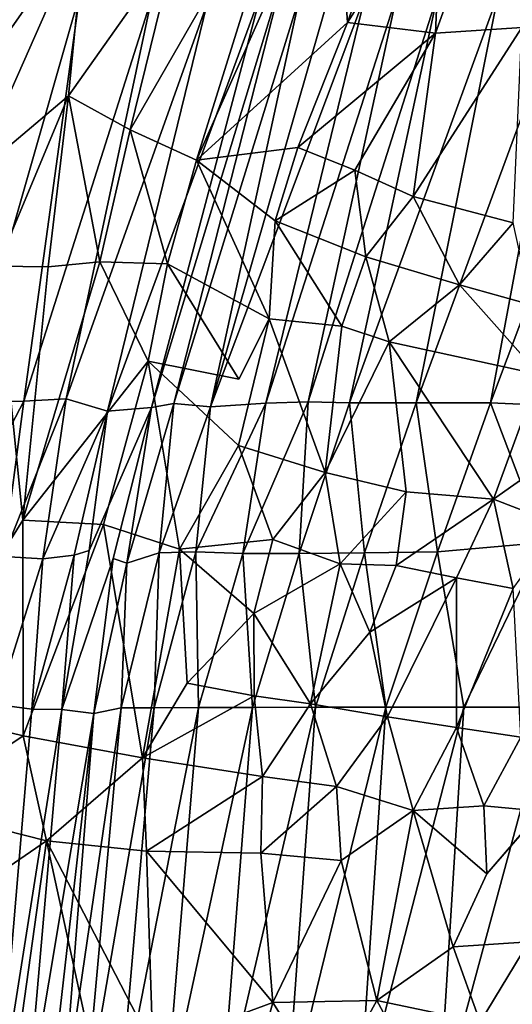
# Model space of a CAD drawing. Units: inches. Extents: x -14.3 to 14.7, y -14 to 12.2.
# Drawn here: x -8.1 to -6.4, y 1.1 to 4.5 of the extents above; entities that cross this region are included whole.
import ezdxf

# ---------------------------------------------------------------- set-up
doc = ezdxf.new("R2010")
doc.units = ezdxf.units.IN
doc.header["$MEASUREMENT"] = 0
doc.layers.add('SEAT-FABRIC', color=5, linetype='Continuous')
doc.layers.add('SEAT-SHELL', color=5, linetype='Continuous')

msp = doc.modelspace()

# ---------------------------------------------------------------- linework, layer by layer
at = {"layer": 'SEAT-FABRIC'}
for points in [[(-7.8152, 5.9285, 30.5117), (-8.8035, 3.6885, 30.8012), (-8.1128, 5.0945, 30.5744)], [(-8.4285, 5.0092, 30.7098), (-8.8035, 3.6885, 30.8012), (-7.8152, 5.9285, 30.5117)], [(-6.9693, 4.4798, 29.137), (-6.6876, 5.2788, 29.0723), (-7.0106, 5.084, 29.4614)], [(-6.9693, 4.4798, 29.137), (-6.6447, 4.9927, 28.8585), (-6.6876, 5.2788, 29.0723)], [(-8.6702, 3.6755, 30.7352), (-8.3717, 4.109, 30.5983), (-7.9097, 5.2014, 30.4584)], [(-8.1128, 5.0945, 30.5744), (-8.6702, 3.6755, 30.7352), (-7.9097, 5.2014, 30.4584)], [(-7.9097, 5.2014, 30.4584), (-8.3717, 4.109, 30.5983), (-7.8703, 4.8264, 30.3424)], [(-6.4067, 5.168, 28.531), (-6.6673, 4.4427, 28.6413), (-6.371, 4.4623, 28.1209)], [(-6.6447, 4.9927, 28.8585), (-6.6673, 4.4427, 28.6413), (-6.4067, 5.168, 28.531)], [(-6.4067, 5.168, 28.531), (-6.371, 4.4623, 28.1209), (-6.1174, 5.0042, 27.8858)], [(-7.5591, 4.7492, 30.0076), (-7.7167, 4.1107, 29.9597), (-7.147, 5.0999, 29.6505)], [(-7.7167, 4.1107, 29.9597), (-7.4882, 4.0067, 29.6378), (-7.147, 5.0999, 29.6505)], [(-7.4882, 4.0067, 29.6378), (-7.0106, 5.084, 29.4614), (-7.147, 5.0999, 29.6505)], [(-7.4882, 4.0067, 29.6378), (-6.9693, 4.4798, 29.137), (-7.0106, 5.084, 29.4614)], [(-6.9693, 4.4798, 29.137), (-6.6673, 4.4427, 28.6413), (-6.6447, 4.9927, 28.8585)], [(-8.3717, 4.109, 30.5983), (-8.2585, 3.9498, 30.482), (-7.8703, 4.8264, 30.3424)], [(-7.8703, 4.8264, 30.3424), (-8.2585, 3.9498, 30.482), (-7.9286, 4.2275, 30.2366)], [(-7.8703, 4.8264, 30.3424), (-7.9286, 4.2275, 30.2366), (-7.5591, 4.7492, 30.0076)], [(-7.9286, 4.2275, 30.2366), (-7.7167, 4.1107, 29.9597), (-7.5591, 4.7492, 30.0076)], [(-7.4882, 4.0067, 29.6378), (-7.1405, 4.0508, 29.1762), (-6.9693, 4.4798, 29.137)], [(-6.9693, 4.4798, 29.137), (-7.1405, 4.0508, 29.1762), (-6.6673, 4.4427, 28.6413)], [(-7.1405, 4.0508, 29.1762), (-6.9443, 3.9731, 28.8258), (-6.6673, 4.4427, 28.6413)], [(-6.9443, 3.9731, 28.8258), (-6.7448, 3.8827, 28.4227), (-6.6673, 4.4427, 28.6413)], [(-6.7448, 3.8827, 28.4227), (-6.371, 4.4623, 28.1209), (-6.6673, 4.4427, 28.6413)], [(-6.7448, 3.8827, 28.4227), (-6.4007, 3.7916, 27.6879), (-6.371, 4.4623, 28.1209)], [(-8.1738, 3.6434, 30.3449), (-7.9286, 4.2275, 30.2366), (-8.2585, 3.9498, 30.482)], [(-8.1738, 3.6434, 30.3449), (-7.9983, 3.6404, 30.1584), (-7.9286, 4.2275, 30.2366)], [(-7.9983, 3.6404, 30.1584), (-7.8203, 3.6575, 29.9552), (-7.9286, 4.2275, 30.2366)], [(-7.8203, 3.6575, 29.9552), (-7.7167, 4.1107, 29.9597), (-7.9286, 4.2275, 30.2366)], [(-7.8203, 3.6575, 29.9552), (-7.588, 3.6514, 29.6599), (-7.7167, 4.1107, 29.9597)], [(-7.588, 3.6514, 29.6599), (-7.4882, 4.0067, 29.6378), (-7.7167, 4.1107, 29.9597)], [(-7.4882, 4.0067, 29.6378), (-7.218, 3.7986, 29.18), (-7.1405, 4.0508, 29.1762)], [(-7.1405, 4.0508, 29.1762), (-7.218, 3.7986, 29.18), (-6.9443, 3.9731, 28.8258)], [(-7.588, 3.6514, 29.6599), (-7.2394, 3.4625, 29.1135), (-7.4882, 4.0067, 29.6378)], [(-7.2394, 3.4625, 29.1135), (-7.218, 3.7986, 29.18), (-7.4882, 4.0067, 29.6378)], [(-7.218, 3.7986, 29.18), (-6.9069, 3.6752, 28.6167), (-6.9443, 3.9731, 28.8258)], [(-6.9443, 3.9731, 28.8258), (-6.9069, 3.6752, 28.6167), (-6.7448, 3.8827, 28.4227)], [(-6.9069, 3.6752, 28.6167), (-6.5852, 3.5791, 27.9631), (-6.7448, 3.8827, 28.4227)], [(-6.7448, 3.8827, 28.4227), (-6.5852, 3.5791, 27.9631), (-6.4007, 3.7916, 27.6879)], [(-7.2394, 3.4625, 29.1135), (-6.9897, 3.4369, 28.7017), (-7.218, 3.7986, 29.18)], [(-6.9897, 3.4369, 28.7017), (-6.9069, 3.6752, 28.6167), (-7.218, 3.7986, 29.18)], [(-6.5852, 3.5791, 27.9631), (-6.3393, 3.5106, 27.4353), (-6.4007, 3.7916, 27.6879)], [(-7.9983, 3.6404, 30.1584), (-8.0853, 2.7703, 30.097), (-7.8203, 3.6575, 29.9552)], [(-7.8203, 3.6575, 29.9552), (-8.0853, 2.7703, 30.097), (-7.6546, 3.317, 29.674)], [(-7.6546, 3.317, 29.674), (-7.588, 3.6514, 29.6599), (-7.8203, 3.6575, 29.9552)], [(-7.6546, 3.317, 29.674), (-7.343, 3.2544, 29.2366), (-7.588, 3.6514, 29.6599)], [(-7.343, 3.2544, 29.2366), (-7.2394, 3.4625, 29.1135), (-7.588, 3.6514, 29.6599)], [(-6.9897, 3.4369, 28.7017), (-6.8272, 3.3832, 28.4074), (-6.9069, 3.6752, 28.6167)], [(-6.8272, 3.3832, 28.4074), (-6.5852, 3.5791, 27.9631), (-6.9069, 3.6752, 28.6167)], [(-8.4857, 2.128, 30.4052), (-8.0853, 2.7703, 30.097), (-8.1738, 3.6434, 30.3449)], [(-8.1738, 3.6434, 30.3449), (-8.0853, 2.7703, 30.097), (-7.9983, 3.6404, 30.1584)], [(-6.8272, 3.3832, 28.4074), (-6.3111, 3.2708, 27.3769), (-6.5852, 3.5791, 27.9631)], [(-6.3111, 3.2708, 27.3769), (-6.3393, 3.5106, 27.4353), (-6.5852, 3.5791, 27.9631)], [(-7.3437, 3.0268, 29.2071), (-7.0468, 2.9347, 28.7559), (-7.2394, 3.4625, 29.1135)], [(-7.2394, 3.4625, 29.1135), (-7.0468, 2.9347, 28.7559), (-6.9897, 3.4369, 28.7017)], [(-6.9897, 3.4369, 28.7017), (-7.0468, 2.9347, 28.7559), (-6.8272, 3.3832, 28.4074)], [(-7.0468, 2.9347, 28.7559), (-6.7688, 2.8682, 28.2864), (-6.8272, 3.3832, 28.4074)], [(-6.8272, 3.3832, 28.4074), (-6.7688, 2.8682, 28.2864), (-6.4681, 2.8434, 27.7285)], [(-6.4681, 2.8434, 27.7285), (-6.3111, 3.2708, 27.3769), (-6.8272, 3.3832, 28.4074)], [(-8.0853, 2.7703, 30.097), (-7.8075, 2.7564, 29.7613), (-7.6546, 3.317, 29.674)], [(-7.8075, 2.7564, 29.7613), (-7.5464, 2.6709, 29.4096), (-7.6546, 3.317, 29.674)], [(-7.6546, 3.317, 29.674), (-7.5464, 2.6709, 29.4096), (-7.3437, 3.0268, 29.2071)], [(-6.4681, 2.8434, 27.7285), (-6.2396, 3.0045, 27.2534), (-6.3111, 3.2708, 27.3769)], [(-7.5464, 2.6709, 29.4096), (-7.2259, 2.7045, 28.9778), (-7.3437, 3.0268, 29.2071)], [(-7.3437, 3.0268, 29.2071), (-7.2259, 2.7045, 28.9778), (-7.0468, 2.9347, 28.7559)], [(-6.4681, 2.8434, 27.7285), (-6.2431, 2.7561, 27.2484), (-6.2396, 3.0045, 27.2534)], [(-7.2259, 2.7045, 28.9778), (-6.9947, 2.6205, 28.5998), (-7.0468, 2.9347, 28.7559)], [(-7.0468, 2.9347, 28.7559), (-6.9947, 2.6205, 28.5998), (-6.7688, 2.8682, 28.2864)], [(-6.9947, 2.6205, 28.5998), (-6.8028, 2.615, 28.2777), (-6.7688, 2.8682, 28.2864)], [(-6.7688, 2.8682, 28.2864), (-6.8028, 2.615, 28.2777), (-6.4681, 2.8434, 27.7285)], [(-6.8028, 2.615, 28.2777), (-6.5959, 2.5732, 27.8813), (-6.4681, 2.8434, 27.7285)], [(-6.5959, 2.5732, 27.8813), (-6.4003, 2.5362, 27.4818), (-6.4681, 2.8434, 27.7285)], [(-6.4681, 2.8434, 27.7285), (-6.4003, 2.5362, 27.4818), (-6.2431, 2.7561, 27.2484)], [(-8.4857, 2.128, 30.4052), (-8.0837, 2.0308, 29.9237), (-8.0853, 2.7703, 30.097)], [(-8.0837, 2.0308, 29.9237), (-7.8075, 2.7564, 29.7613), (-8.0853, 2.7703, 30.097)], [(-8.0837, 2.0308, 29.9237), (-7.6738, 1.9547, 29.3705), (-7.8075, 2.7564, 29.7613)], [(-7.6738, 1.9547, 29.3705), (-7.5464, 2.6709, 29.4096), (-7.8075, 2.7564, 29.7613)], [(-7.6738, 1.9547, 29.3705), (-7.5208, 2.2107, 29.2254), (-7.5464, 2.6709, 29.4096)], [(-7.2916, 2.4508, 28.9873), (-7.2259, 2.7045, 28.9778), (-7.5464, 2.6709, 29.4096)], [(-7.5208, 2.2107, 29.2254), (-7.2916, 2.4508, 28.9873), (-7.5464, 2.6709, 29.4096)], [(-7.2916, 2.4508, 28.9873), (-6.9947, 2.6205, 28.5998), (-7.2259, 2.7045, 28.9778)], [(-7.0967, 2.1402, 28.5385), (-6.9947, 2.6205, 28.5998), (-7.2916, 2.4508, 28.9873)], [(-7.0967, 2.1402, 28.5385), (-6.8936, 2.3868, 28.3161), (-6.9947, 2.6205, 28.5998)], [(-6.8936, 2.3868, 28.3161), (-6.8028, 2.615, 28.2777), (-6.9947, 2.6205, 28.5998)], [(-6.8936, 2.3868, 28.3161), (-6.5959, 2.5732, 27.8813), (-6.8028, 2.615, 28.2777)], [(-6.8328, 2.095, 28.0262), (-6.5959, 2.5732, 27.8813), (-6.8936, 2.3868, 28.3161)], [(-6.8328, 2.095, 28.0262), (-6.5956, 2.0585, 27.519), (-6.5959, 2.5732, 27.8813)], [(-6.5956, 2.0585, 27.519), (-6.4003, 2.5362, 27.4818), (-6.5959, 2.5732, 27.8813)], [(-6.5956, 2.0585, 27.519), (-6.3749, 2.0254, 26.9897), (-6.4003, 2.5362, 27.4818)], [(-7.5208, 2.2107, 29.2254), (-7.2899, 2.1682, 28.8656), (-7.2916, 2.4508, 28.9873)], [(-7.2899, 2.1682, 28.8656), (-7.0967, 2.1402, 28.5385), (-7.2916, 2.4508, 28.9873)], [(-7.0967, 2.1402, 28.5385), (-6.8328, 2.095, 28.0262), (-6.8936, 2.3868, 28.3161)], [(-7.5208, 2.2107, 29.2254), (-7.6738, 1.9547, 29.3705), (-7.2899, 2.1682, 28.8656)], [(-7.6738, 1.9547, 29.3705), (-7.2615, 1.8908, 28.7285), (-7.2899, 2.1682, 28.8656)], [(-7.2899, 2.1682, 28.8656), (-7.2615, 1.8908, 28.7285), (-7.0967, 2.1402, 28.5385)], [(-7.2615, 1.8908, 28.7285), (-7.0075, 1.8568, 28.2723), (-7.0967, 2.1402, 28.5385)], [(-7.0967, 2.1402, 28.5385), (-7.0075, 1.8568, 28.2723), (-6.8328, 2.095, 28.0262)], [(-8.4857, 2.128, 30.4052), (-8.4513, 1.783, 30.3177), (-8.0837, 2.0308, 29.9237)], [(-7.0075, 1.8568, 28.2723), (-6.7441, 1.7734, 27.7279), (-6.8328, 2.095, 28.0262)], [(-6.8328, 2.095, 28.0262), (-6.7441, 1.7734, 27.7279), (-6.5956, 2.0585, 27.519)], [(-8.4513, 1.783, 30.3177), (-8.0035, 1.6693, 29.7688), (-8.0837, 2.0308, 29.9237)], [(-8.0837, 2.0308, 29.9237), (-8.0035, 1.6693, 29.7688), (-7.6738, 1.9547, 29.3705)], [(-6.7441, 1.7734, 27.7279), (-6.5016, 1.7905, 27.2024), (-6.5956, 2.0585, 27.519)], [(-6.5956, 2.0585, 27.519), (-6.5016, 1.7905, 27.2024), (-6.3749, 2.0254, 26.9897)], [(-6.5016, 1.7905, 27.2024), (-6.3053, 1.7721, 26.716), (-6.3749, 2.0254, 26.9897)], [(-8.0035, 1.6693, 29.7688), (-7.66, 1.6348, 29.3025), (-7.6738, 1.9547, 29.3705)], [(-7.6738, 1.9547, 29.3705), (-7.66, 1.6348, 29.3025), (-7.2615, 1.8908, 28.7285)], [(-7.66, 1.6348, 29.3025), (-7.268, 1.6279, 28.6982), (-7.2615, 1.8908, 28.7285)], [(-7.2615, 1.8908, 28.7285), (-7.268, 1.6279, 28.6982), (-7.0075, 1.8568, 28.2723)], [(-7.268, 1.6279, 28.6982), (-6.9921, 1.6026, 28.2138), (-7.0075, 1.8568, 28.2723)], [(-7.0075, 1.8568, 28.2723), (-6.9921, 1.6026, 28.2138), (-6.7441, 1.7734, 27.7279)], [(-8.2975, 1.4684, 30.125), (-8.0035, 1.6693, 29.7688), (-8.4513, 1.783, 30.3177)], [(-6.8686, 1.122, 27.9825), (-6.7441, 1.7734, 27.7279), (-6.9921, 1.6026, 28.2138)], [(-6.8686, 1.122, 27.9825), (-6.6069, 1.3061, 27.4604), (-6.7441, 1.7734, 27.7279)], [(-6.7441, 1.7734, 27.7279), (-6.4913, 1.5564, 27.1855), (-6.5016, 1.7905, 27.2024)], [(-6.6069, 1.3061, 27.4604), (-6.4913, 1.5564, 27.1855), (-6.7441, 1.7734, 27.7279)], [(-6.5016, 1.7905, 27.2024), (-6.4913, 1.5564, 27.1855), (-6.3053, 1.7721, 26.716)], [(-8.1073, 0.9315, 29.9028), (-8.0035, 1.6693, 29.7688), (-8.2975, 1.4684, 30.125)], [(-8.1073, 0.9315, 29.9028), (-7.8487, 0.9602, 29.5693), (-8.0035, 1.6693, 29.7688)], [(-7.6389, 0.9621, 29.2738), (-7.66, 1.6348, 29.3025), (-8.0035, 1.6693, 29.7688)], [(-7.8487, 0.9602, 29.5693), (-7.6389, 0.9621, 29.2738), (-8.0035, 1.6693, 29.7688)], [(-7.6389, 0.9621, 29.2738), (-7.2268, 1.115, 28.6277), (-7.66, 1.6348, 29.3025)], [(-7.2268, 1.115, 28.6277), (-7.268, 1.6279, 28.6982), (-7.66, 1.6348, 29.3025)], [(-7.2268, 1.115, 28.6277), (-6.9921, 1.6026, 28.2138), (-7.268, 1.6279, 28.6982)], [(-7.2268, 1.115, 28.6277), (-6.8686, 1.122, 27.9825), (-6.9921, 1.6026, 28.2138)], [(-6.5146, 1.0469, 27.2611), (-6.347, 1.3228, 26.8973), (-6.6069, 1.3061, 27.4604)], [(-6.5146, 1.0469, 27.2611), (-6.1426, 1.0281, 26.4206), (-6.347, 1.3228, 26.8973)], [(-6.5146, 1.0469, 27.2611), (-6.6069, 1.3061, 27.4604), (-6.8686, 1.122, 27.9825)], [(-7.2268, 1.115, 28.6277), (-7.0372, 0.8143, 28.2456), (-6.8686, 1.122, 27.9825)], [(-7.0372, 0.8143, 28.2456), (-6.6786, 0.7713, 27.5299), (-6.8686, 1.122, 27.9825)], [(-6.8686, 1.122, 27.9825), (-6.6786, 0.7713, 27.5299), (-6.5146, 1.0469, 27.2611)], [(-7.6389, 0.9621, 29.2738), (-7.3114, 0.8058, 28.7301), (-7.2268, 1.115, 28.6277)], [(-7.3114, 0.8058, 28.7301), (-7.0372, 0.8143, 28.2456), (-7.2268, 1.115, 28.6277)]]:
    msp.add_3dface(points, dxfattribs=at)
for points, invisible_edges in [([(-7.343, 3.2544, 29.2366), (-7.3437, 3.0268, 29.2071), (-7.2394, 3.4625, 29.1135)], 1), ([(-7.6546, 3.317, 29.674), (-7.3437, 3.0268, 29.2071), (-7.343, 3.2544, 29.2366)], 2), ([(-6.4913, 1.5564, 27.1855), (-6.347, 1.3228, 26.8973), (-6.3053, 1.7721, 26.716)], 1), ([(-6.6069, 1.3061, 27.4604), (-6.347, 1.3228, 26.8973), (-6.4913, 1.5564, 27.1855)], 2)]:
    msp.add_3dface(points, dxfattribs=dict(at, invisible_edges=invisible_edges))
at = {"layer": 'SEAT-SHELL'}
for points in [[(-7.5665, 3.1719, 20.0148), (-7.6434, 3.1578, 20.6869), (-7.1869, 4.6575, 21.0247)], [(-7.6434, 3.1578, 20.6869), (-7.2667, 4.5819, 21.8207), (-7.1869, 4.6575, 21.0247)], [(-7.5665, 3.1719, 20.0148), (-7.1869, 4.6575, 21.0247), (-7.1337, 4.5714, 20.3038)], [(-8.0821, 3.1798, 25.4784), (-8.2906, 3.1732, 26.258), (-7.8896, 4.5779, 26.131)], [(-8.2906, 3.1732, 26.258), (-8.1932, 4.5655, 27.1089), (-7.8896, 4.5779, 26.131)], [(-8.0821, 3.1798, 25.4784), (-7.8896, 4.5779, 26.131), (-7.6419, 4.5655, 25.1146)], [(-7.9364, 3.1875, 24.7772), (-8.0821, 3.1798, 25.4784), (-7.6419, 4.5655, 25.1146)], [(-7.9364, 3.1875, 24.7772), (-7.6419, 4.5655, 25.1146), (-7.4523, 4.5449, 24.0344)], [(-7.6434, 3.1578, 20.6869), (-7.7946, 3.1445, 23.6416), (-7.2667, 4.5819, 21.8207)], [(-7.7946, 3.1445, 23.6416), (-7.4523, 4.5449, 24.0344), (-7.2667, 4.5819, 21.8207)], [(-7.4401, 3.1599, 19.3593), (-7.5665, 3.1719, 20.0148), (-7.1337, 4.5714, 20.3038)], [(-7.4401, 3.1599, 19.3593), (-7.0329, 4.5761, 19.765), (-6.9077, 4.5752, 19.2833)], [(-7.4401, 3.1599, 19.3593), (-7.1337, 4.5714, 20.3038), (-7.0329, 4.5761, 19.765)], [(-7.2498, 3.1724, 18.7967), (-7.4401, 3.1599, 19.3593), (-6.9077, 4.5752, 19.2833)], [(-7.2498, 3.1724, 18.7967), (-6.9077, 4.5752, 19.2833), (-6.8002, 4.5731, 18.9717)], [(-7.1051, 3.1766, 18.4818), (-7.2498, 3.1724, 18.7967), (-6.8002, 4.5731, 18.9717)], [(-7.1051, 3.1766, 18.4818), (-6.8002, 4.5731, 18.9717), (-6.6592, 4.5776, 18.6478)], [(-6.9626, 3.1733, 18.2211), (-7.1051, 3.1766, 18.4818), (-6.6592, 4.5776, 18.6478)], [(-6.9626, 3.1733, 18.2211), (-6.6592, 4.5776, 18.6478), (-6.4524, 4.5759, 18.2833)], [(-6.734, 3.1736, 17.8935), (-6.9626, 3.1733, 18.2211), (-6.4524, 4.5759, 18.2833)], [(-6.734, 3.1736, 17.8935), (-6.4524, 4.5759, 18.2833), (-6.2173, 4.5747, 17.9675)], [(-6.4788, 3.1736, 17.6088), (-6.734, 3.1736, 17.8935), (-6.2173, 4.5747, 17.9675)], [(-6.4788, 3.1736, 17.6088), (-6.2173, 4.5747, 17.9675), (-5.9528, 4.5728, 17.6905)], [(-6.1482, 3.1585, 17.3174), (-6.4788, 3.1736, 17.6088), (-5.9528, 4.5728, 17.6905)], [(-7.7946, 3.1445, 23.6416), (-7.9364, 3.1875, 24.7772), (-7.4523, 4.5449, 24.0344)], [(-8.3493, 2.6673, 26.1441), (-8.2906, 3.1732, 26.258), (-8.0821, 3.1798, 25.4784)], [(-8.1516, 2.646, 25.357), (-8.3493, 2.6673, 26.1441), (-8.0821, 3.1798, 25.4784)], [(-8.0168, 2.6376, 24.6506), (-8.1516, 2.646, 25.357), (-7.9364, 3.1875, 24.7772)], [(-8.1516, 2.646, 25.357), (-8.0821, 3.1798, 25.4784), (-7.9364, 3.1875, 24.7772)], [(-8.0168, 2.6376, 24.6506), (-7.9364, 3.1875, 24.7772), (-7.7946, 3.1445, 23.6416)], [(-7.9092, 2.6507, 23.7841), (-8.0168, 2.6376, 24.6506), (-7.7946, 3.1445, 23.6416)], [(-7.8577, 2.6663, 23.1881), (-7.9092, 2.6507, 23.7841), (-7.7946, 3.1445, 23.6416)], [(-7.8577, 2.6663, 23.1881), (-7.7946, 3.1445, 23.6416), (-7.6434, 3.1578, 20.6869)], [(-7.7284, 2.6226, 20.242), (-7.775, 2.6391, 20.9639), (-7.6434, 3.1578, 20.6869)], [(-7.6173, 2.6583, 19.5714), (-7.7284, 2.6226, 20.242), (-7.5665, 3.1719, 20.0148)], [(-7.7284, 2.6226, 20.242), (-7.6434, 3.1578, 20.6869), (-7.5665, 3.1719, 20.0148)], [(-7.6173, 2.6583, 19.5714), (-7.5665, 3.1719, 20.0148), (-7.4401, 3.1599, 19.3593)], [(-7.4905, 2.6625, 19.084), (-7.6173, 2.6583, 19.5714), (-7.4401, 3.1599, 19.3593)], [(-7.3298, 2.6561, 18.6483), (-7.4905, 2.6625, 19.084), (-7.2498, 3.1724, 18.7967)], [(-7.4905, 2.6625, 19.084), (-7.4401, 3.1599, 19.3593), (-7.2498, 3.1724, 18.7967)], [(-7.3298, 2.6561, 18.6483), (-7.2498, 3.1724, 18.7967), (-7.1051, 3.1766, 18.4818)], [(-7.1361, 2.6564, 18.2651), (-7.3298, 2.6561, 18.6483), (-7.1051, 3.1766, 18.4818)], [(-7.1361, 2.6564, 18.2651), (-7.1051, 3.1766, 18.4818), (-6.9626, 3.1733, 18.2211)], [(-6.9117, 2.659, 17.9266), (-7.1361, 2.6564, 18.2651), (-6.9626, 3.1733, 18.2211)], [(-6.9117, 2.659, 17.9266), (-6.9626, 3.1733, 18.2211), (-6.734, 3.1736, 17.8935)], [(-6.661, 2.6617, 17.6319), (-6.9117, 2.659, 17.9266), (-6.734, 3.1736, 17.8935)], [(-6.661, 2.6617, 17.6319), (-6.734, 3.1736, 17.8935), (-6.4788, 3.1736, 17.6088)], [(-6.2965, 2.6939, 17.3107), (-6.661, 2.6617, 17.6319), (-6.4788, 3.1736, 17.6088)], [(-6.2965, 2.6939, 17.3107), (-6.4788, 3.1736, 17.6088), (-6.1482, 3.1585, 17.3174)], [(-6.5705, 2.1287, 17.4177), (-6.661, 2.6617, 17.6319), (-6.2965, 2.6939, 17.3107)], [(-6.2797, 2.1284, 17.1901), (-6.5705, 2.1287, 17.4177), (-6.2965, 2.6939, 17.3107)], [(-8.1747, 2.1381, 25.1436), (-8.1516, 2.646, 25.357), (-8.0168, 2.6376, 24.6506)], [(-8.0545, 2.122, 24.391), (-8.1747, 2.1381, 25.1436), (-8.0168, 2.6376, 24.6506)], [(-7.9516, 2.1205, 23.345), (-8.0545, 2.122, 24.391), (-7.9092, 2.6507, 23.7841)], [(-8.0545, 2.122, 24.391), (-8.0168, 2.6376, 24.6506), (-7.9092, 2.6507, 23.7841)], [(-7.9516, 2.1205, 23.345), (-7.9092, 2.6507, 23.7841), (-7.8577, 2.6663, 23.1881)], [(-7.8416, 2.1065, 20.4523), (-7.9516, 2.1205, 23.345), (-7.775, 2.6391, 20.9639)], [(-7.8416, 2.1065, 20.4523), (-7.775, 2.6391, 20.9639), (-7.7284, 2.6226, 20.242)], [(-7.7473, 2.1262, 19.7009), (-7.7284, 2.6226, 20.242), (-7.6173, 2.6583, 19.5714)], [(-7.6337, 2.1264, 19.19), (-7.7473, 2.1262, 19.7009), (-7.6173, 2.6583, 19.5714)], [(-7.6337, 2.1264, 19.19), (-7.6173, 2.6583, 19.5714), (-7.4905, 2.6625, 19.084)], [(-7.4818, 2.1271, 18.7369), (-7.6337, 2.1264, 19.19), (-7.4905, 2.6625, 19.084)], [(-7.4818, 2.1271, 18.7369), (-7.4905, 2.6625, 19.084), (-7.3298, 2.6561, 18.6483)], [(-7.2962, 2.1279, 18.3388), (-7.4818, 2.1271, 18.7369), (-7.3298, 2.6561, 18.6483)], [(-7.2962, 2.1279, 18.3388), (-7.3298, 2.6561, 18.6483), (-7.1361, 2.6564, 18.2651)], [(-7.0798, 2.1291, 17.9882), (-7.2962, 2.1279, 18.3388), (-7.1361, 2.6564, 18.2651)], [(-7.0798, 2.1291, 17.9882), (-7.1361, 2.6564, 18.2651), (-6.9117, 2.659, 17.9266)], [(-6.8376, 2.129, 17.6826), (-7.0798, 2.1291, 17.9882), (-6.9117, 2.659, 17.9266)], [(-6.8376, 2.129, 17.6826), (-6.9117, 2.659, 17.9266), (-6.661, 2.6617, 17.6319)], [(-6.5705, 2.1287, 17.4177), (-6.8376, 2.129, 17.6826), (-6.661, 2.6617, 17.6319)], [(-7.7473, 2.1262, 19.7009), (-7.8416, 2.1065, 20.4523), (-7.7284, 2.6226, 20.242)], [(-8.1734, 0.7217, 24.4409), (-8.1747, 2.1381, 25.1436), (-8.0545, 2.122, 24.391)], [(-8.1734, 0.7217, 24.4409), (-8.0545, 2.122, 24.391), (-7.9516, 2.1205, 23.345)], [(-8.0735, 0.7194, 23.2662), (-8.1734, 0.7217, 24.4409), (-7.9516, 2.1205, 23.345)], [(-8.0735, 0.7194, 23.2662), (-7.9516, 2.1205, 23.345), (-7.8416, 2.1065, 20.4523)], [(-7.9977, 0.7297, 20.7161), (-8.0735, 0.7194, 23.2662), (-7.8416, 2.1065, 20.4523)], [(-7.951, 0.7306, 20.058), (-7.9977, 0.7297, 20.7161), (-7.8416, 2.1065, 20.4523)], [(-7.951, 0.7306, 20.058), (-7.8416, 2.1065, 20.4523), (-7.7473, 2.1262, 19.7009)], [(-7.8747, 0.7313, 19.5109), (-7.951, 0.7306, 20.058), (-7.7473, 2.1262, 19.7009)], [(-7.7556, 0.7317, 19.0152), (-7.8747, 0.7313, 19.5109), (-7.6337, 2.1264, 19.19)], [(-7.8747, 0.7313, 19.5109), (-7.7473, 2.1262, 19.7009), (-7.6337, 2.1264, 19.19)], [(-7.7556, 0.7317, 19.0152), (-7.6337, 2.1264, 19.19), (-7.4818, 2.1271, 18.7369)], [(-7.5974, 0.732, 18.5783), (-7.7556, 0.7317, 19.0152), (-7.4818, 2.1271, 18.7369)], [(-7.4052, 0.7323, 18.1959), (-7.5974, 0.732, 18.5783), (-7.2962, 2.1279, 18.3388)], [(-7.5974, 0.732, 18.5783), (-7.4818, 2.1271, 18.7369), (-7.2962, 2.1279, 18.3388)], [(-7.4052, 0.7323, 18.1959), (-7.2962, 2.1279, 18.3388), (-7.0798, 2.1291, 17.9882)], [(-7.181, 0.733, 17.8577), (-7.4052, 0.7323, 18.1959), (-7.0798, 2.1291, 17.9882)], [(-7.181, 0.733, 17.8577), (-7.0798, 2.1291, 17.9882), (-6.8376, 2.129, 17.6826)], [(-6.9312, 0.7331, 17.5631), (-7.181, 0.733, 17.8577), (-6.8376, 2.129, 17.6826)], [(-6.9312, 0.7331, 17.5631), (-6.8376, 2.129, 17.6826), (-6.5705, 2.1287, 17.4177)], [(-6.6577, 0.733, 17.3089), (-6.9312, 0.7331, 17.5631), (-6.5705, 2.1287, 17.4177)], [(-6.6577, 0.733, 17.3089), (-6.5705, 2.1287, 17.4177), (-6.2797, 2.1284, 17.1901)], [(-6.3613, 0.7328, 17.092), (-6.6577, 0.733, 17.3089), (-6.2797, 2.1284, 17.1901)]]:
    msp.add_3dface(points, dxfattribs=at)
for points, invisible_edges in [([(-7.775, 2.6391, 20.9639), (-7.8577, 2.6663, 23.1881), (-7.6434, 3.1578, 20.6869)], 1), ([(-7.9516, 2.1205, 23.345), (-7.8577, 2.6663, 23.1881), (-7.775, 2.6391, 20.9639)], 2)]:
    msp.add_3dface(points, dxfattribs=dict(at, invisible_edges=invisible_edges))

doc.saveas('drawing.dxf')
